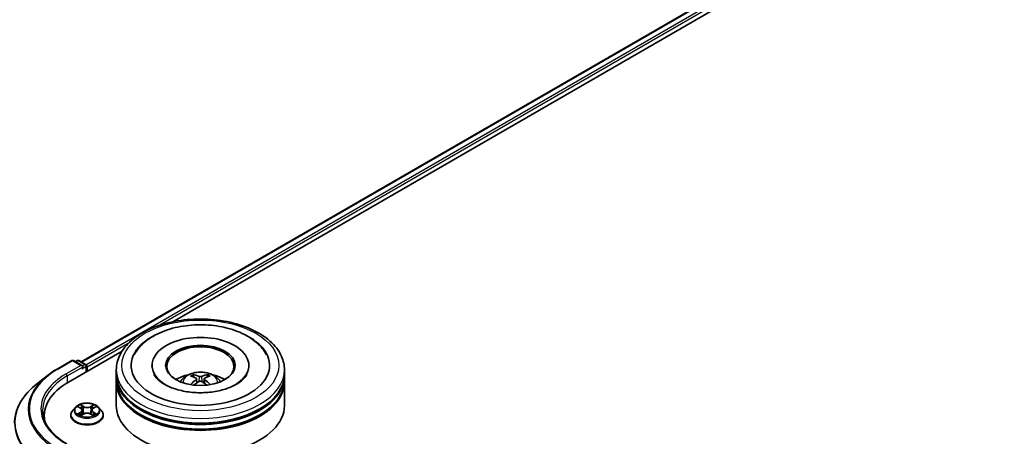
# Model space of a CAD drawing. Units: millimetres. Extents: x 36 to 7525, y 20 to 1425.
# Drawn here: x 256 to 366, y 428 to 475 of the extents above; entities that cross this region are included whole.
import ezdxf

# ---------------------------------------------------------------- set-up
doc = ezdxf.new("R2010")
doc.units = ezdxf.units.MM
doc.header["$LTSCALE"] = 2.5
doc.layers.get('Defpoints').update_dxf_attribs({"lineweight": 25})
for name, color, linetype, lineweight in [('Dimension (ISO)', 7, 'Continuous', 18), ('Visible (ISO)', 7, 'Continuous', 35), ('Visible Narrow (ISO)', 7, 'Continuous', 25)]:
    doc.layers.add(name, color=color, linetype=linetype, lineweight=lineweight)
doc.styles.add('Note Text (TK)', font='MS PGothic.ttf')
doc.dimstyles.new('Default - Method 1b (TK)', dxfattribs={"dimscale": 2.5, "dimtxt": 2.5, "dimasz": 2.5, "dimexe": 1, "dimexo": 1.5, "dimgap": 1, "dimtad": 1, "dimrnd": 1e-08, "dimdsep": 46, "dimtxsty": 'Note Text (TK)', "dimcen": 0.09, "dimdle": 5, "dimclrd": 100, "dimclre": 100, "dimclrt": 7, "dimadec": 1, "dimazin": 1, "dimtfac": 1, "dimtmove": 0, "dimatfit": 3, "dimfxl": 0, "dimtolj": 1, "dimlwd": -1, "dimlwe": -1, "dimarcsym": 0})

# ---------------------------------------------------------------- blocks, each defined once
blk = doc.blocks.new('*D21')
at = {"layer": 'Defpoints', "color": 0, "transparency": 16777216}
for p in [(355.29, 591.71), (395.92, 568.26), (163.62, 482.94)]:
    blk.add_point(p, dxfattribs=at)
at = {"layer": 'Dimension (ISO)', "color": 100, "transparency": 16777216}
for p, q in [((359.04, 589.55), (398.42, 566.81)), ((211.3, 461.66), (390.51, 565.13)), ((167.37, 480.78), (208.39, 457.1))]:
    blk.add_line(p, q, dxfattribs=at)
for points in [[(389.99, 566.03), (391.03, 564.23), (395.92, 568.26)], [(210.78, 462.57), (211.82, 460.76), (205.89, 458.54)]]:
    blk.add_solid(points, dxfattribs=at)
at = {"layer": 'Dimension (ISO)', "color": 7, "transparency": 16777216, "insert": (294.54, 515.55), "char_height": 6.25, "attachment_point": 4, "rotation": 30, "style": 'Note Text (TK)'}
blk.add_mtext('\\A1;{\\Q-30.000;\\W0.816;\\H0.816x;430}', dxfattribs=at)

msp = doc.modelspace()

# ---------------------------------------------------------------- linework, layer by layer
at = {"layer": 'Visible (ISO)'}
for p, q in [((262.8041, 436.6566), (430.6924, 533.587)), ((273.0121, 441.1296), (431.506, 532.6361)), ((261.372, 434.4092), (267.3688, 437.8715)), ((260.1029, 435.8625), (261.7381, 436.8066)), ((262.9295, 436.227), (261.9256, 436.8066)), ((262.3572, 436.8064), (262.1416, 436.6819)), ((262.5447, 436.8064), (263.2777, 436.3832)), ((263.3714, 435.5636), (263.3714, 436.2208)), ((263.4491, 435.6084), (263.4491, 436.1187)), ((270.6824, 436.2718), (270.6824, 436.1493)), ((281.4949, 436.2718), (281.4949, 436.1493)), ((258.9862, 435.1089), (257.8043, 434.1733)), ((266.7136, 435.2512), (266.7136, 435.7615)), ((266.7136, 434.5878), (266.7136, 435.0981)), ((285.4636, 435.2512), (285.4636, 435.7615)), ((285.4636, 434.5878), (285.4636, 435.0981)), ((266.7136, 431.7811), (266.7136, 434.4347)), ((275.659, 434.7807), (275.7077, 434.3271)), ((276.5183, 434.7807), (276.4696, 434.3271)), ((285.4636, 431.7811), (285.4636, 434.4347)), ((262.1674, 431.6073), (261.8573, 431.2615)), ((262.471, 431.6453), (262.7372, 431.4862)), ((264.1611, 431.4862), (264.4272, 431.6453)), ((264.7309, 431.6073), (265.0409, 431.2615)), ((258.681, 430.6584), (258.681, 430.215)), ((261.6366, 430.7095), (261.6366, 430.7302)), ((262.7859, 430.6978), (263.063, 430.8523)), ((262.901, 431.2677), (262.9522, 430.7905)), ((263.8352, 430.8523), (264.1123, 430.6978)), ((263.9972, 431.2677), (263.946, 430.7905)), ((265.2616, 430.7095), (265.2616, 430.7302))]:
    msp.add_line(p, q, dxfattribs=at)
for centre, start, end in [((261.8318, 436.6442), 60, 120), ((262.4509, 436.644), 60, 120), ((263.1839, 436.2208), 0, 60)]:
    msp.add_arc(centre, 0.1875, start, end, dxfattribs=at)
for centre, major_axis, ratio, start_param, end_param in [((276.0886, 436.2718), (7.7188, 0), 0.57735027, 2.28770637, 7.13707159), ((276.0886, 436.2718), (5.4063, 0), 0.57735027, 5.47106557, 10.23689769), ((276.0886, 436.1698), (-3.75, 0), 0.57735027, 2.37272528, 7.05205268), ((262.742, 436.1187), (0.2652, 0), 0.57735027, 0, 1.57079633), ((262.8746, 436.0422), (-0.0938, -0.1624), 0.57735027, 0.78539816, 2.35619449), ((263.3165, 436.1953), (-0.0938, 0.1624), 0.57735027, 3.92699082, 5.41642157), ((276.0886, 435.0981), (9.375, 0), 0.57735027, 3.12745005, 6.29732791), ((276.0886, 435.2512), (-9.375, 0), 0.57735027, 0, 3.14159265), ((276.0886, 433.21), (-3.75, 0), 0.57735027, 5.07628371, 5.53058844), ((276.1535, 431.515), (2.1333, -3.4562), 0.49462411, 2.44776077, 2.68674507), ((276.0301, 431.4437), (-1.9108, 3.584), 0.65417299, 5.62601221, 5.86499651), ((276.1472, 431.4437), (-1.9108, -3.584), 0.65417299, 3.55978145, 3.79876575), ((276.0238, 431.515), (2.1333, 3.4562), 0.49462411, 0.45484759, 0.69383188), ((276.0886, 433.21), (-3.75, 0), 0.57735027, 3.89418952, 4.34849425), ((267.8685, 430.6584), (-9.1875, 0), 0.57735027, 5.49778714, 6.39521013), ((276.0886, 434.4347), (9.375, 0), 0.57735027, 3.12745005, 6.29732791), ((276.0886, 434.5878), (-9.375, 0), 0.57735027, 0, 3.14159265), ((276.1535, 431.4474), (-1.588, -3.7382), 0.59526289, 3.96282307, 4.19313336), ((276.0301, 431.5186), (2.4294, 3.2549), 0.55353421, 0.95931878, 1.15112494), ((276.1472, 431.5186), (2.4294, -3.2549), 0.55353421, 1.99046771, 2.18227387), ((276.0238, 431.4474), (-1.588, 3.7382), 0.59526289, 5.2316446, 5.46195489), ((276.0886, 431.7811), (9.375, 0), 0.57735027, 3.14159265, 6.28318531), ((276.0886, 435.0981), (-9.25, 0), 0.57735027, 0.47828403, 2.66330862), ((276.0886, 434.4347), (-9.25, 0), 0.57735027, 0.47828403, 2.66330862), ((267.8685, 429.6378), (-9.375, 0), 0.57735027, 6.08255579, 6.13021947)]:
    msp.add_ellipse(centre, major_axis=major_axis, ratio=ratio, start_param=start_param, end_param=end_param, dxfattribs=at)
msp.add_ellipse((276.0886, 436.2718), major_axis=(3.875, 0), ratio=0.57735027, dxfattribs=at)
for points, knots in [([(266.7136, 435.7615), (266.7136, 436.3414), (266.8589, 436.9193), (267.4203, 438.0314), (267.8518, 438.561), (268.9764, 439.5376), (269.6885, 439.9758), (271.3061, 440.6957), (272.2139, 440.9751), (274.1237, 441.3471), (275.1247, 441.4406), (277.1232, 441.436), (278.1204, 441.3384), (280.0183, 440.9598), (280.9184, 440.6786), (282.5354, 439.9509), (283.2514, 439.5038), (284.4106, 438.4764), (284.8581, 437.8963), (285.3507, 436.7847), (285.4636, 436.2737), (285.4636, 435.7615)], [5.49778714, 5.49778714, 5.49778714, 5.49778714, 5.78139221, 5.78139221, 6.08459158, 6.08459158, 6.41185391, 6.41185391, 6.74313191, 6.74313191, 7.07260039, 7.07260039, 7.40121853, 7.40121853, 7.73072324, 7.73072324, 8.06201837, 8.06201837, 8.38889414, 8.38889414, 8.6393798, 8.6393798, 8.6393798, 8.6393798]), ([(268.7027, 437.4438), (268.8994, 437.8179), (269.1553, 438.1613), (269.9069, 438.941), (270.4582, 439.3366), (271.7432, 440.015), (272.4893, 440.2866), (274.067, 440.6648), (274.8981, 440.7719), (276.5653, 440.8187), (277.4009, 440.7597), (279.0097, 440.4787), (279.7823, 440.2565), (281.1979, 439.6511), (281.8404, 439.2668), (282.8282, 438.4069), (283.2061, 437.9544), (283.4746, 437.4438)], [2.65090407, 2.65090407, 2.65090407, 2.65090407, 2.86407041, 2.86407041, 3.18632725, 3.18632725, 3.53339937, 3.53339937, 3.87843215, 3.87843215, 4.22068257, 4.22068257, 4.56453655, 4.56453655, 4.9121077, 4.9121077, 5.20307756, 5.20307756, 5.20307756, 5.20307756]), ([(258.9862, 435.1089), (259.0539, 435.1626), (259.123, 435.2155), (259.264, 435.3202), (259.3359, 435.3718), (259.4823, 435.4738), (259.5568, 435.5241), (259.7085, 435.6232), (259.7856, 435.6721), (259.9424, 435.7684), (260.022, 435.8159), (260.1029, 435.8625)], [2.986331736, 2.986331736, 2.986331736, 2.986331736, 3.01738392, 3.01738392, 3.048436103, 3.048436103, 3.079488287, 3.079488287, 3.11054047, 3.11054047, 3.141592654, 3.141592654, 3.141592654, 3.141592654]), ([(280.104, 434.1649), (279.7564, 433.9642), (279.3405, 433.7818), (278.4027, 433.4834), (277.8787, 433.369), (276.7771, 433.23), (276.1987, 433.2071), (275.0563, 433.2593), (274.4925, 433.3347), (273.4491, 433.5711), (272.9688, 433.7311), (272.147, 434.1035), (271.803, 434.3146), (271.2722, 434.7429), (271.0852, 434.9588), (270.9482, 435.1829), (270.931, 435.2131), (270.9155, 435.2427)], [0, 0, 0, 0, 0.28166641, 0.28166641, 0.57029187, 0.57029187, 0.86427595, 0.86427595, 1.15932912, 1.15932912, 1.4508445, 1.4508445, 1.73525144, 1.73525144, 2.01675528, 2.01675528, 2.06148491, 2.06148491, 2.06148491, 2.06148491]), ([(273.8519, 434.4449), (273.9215, 434.5652), (274.0037, 434.6718), (274.242, 434.924), (274.4101, 435.0475), (274.8091, 435.2727), (275.0462, 435.3607), (275.5481, 435.4827), (275.8139, 435.5133), (276.3429, 435.5146), (276.6058, 435.486), (277.1182, 435.366), (277.3677, 435.2745), (277.8227, 435.0147), (278.0324, 434.8499), (278.2477, 434.5691), (278.2883, 434.5089), (278.3254, 434.4449)], [1.10800637, 1.10800637, 1.10800637, 1.10800637, 1.28485125, 1.28485125, 1.58220865, 1.58220865, 1.9574686, 1.9574686, 2.35189349, 2.35189349, 2.74172985, 2.74172985, 3.13599765, 3.13599765, 3.51030353, 3.51030353, 3.60438261, 3.60438261, 3.60438261, 3.60438261]), ([(275.2361, 435.2265), (275.2426, 435.2257), (275.2501, 435.2234), (275.2639, 435.2162), (275.2723, 435.2098), (275.2852, 435.1965), (275.292, 435.1873), (275.3004, 435.172), (275.3038, 435.1637), (275.3062, 435.156)], [0.0145600729, 0.0145600729, 0.0145600729, 0.0145600729, 0.0187226824, 0.0187226824, 0.0234298311, 0.0234298311, 0.0280690561, 0.0280690561, 0.0318101771, 0.0318101771, 0.0318101771, 0.0318101771]), ([(276.2277, 435.0448), (276.2084, 435.0371), (276.1842, 435.0306), (276.1321, 435.0224), (276.1041, 435.0207), (276.052, 435.0219), (276.0245, 435.0249), (275.9812, 435.034), (275.9642, 435.0391), (275.9495, 435.0448)], [-0.2036008779, -0.2036008779, -0.2036008779, -0.2036008779, -0.1911010993, -0.1911010993, -0.1786013208, -0.1786013208, -0.1660772065, -0.1660772065, -0.1569242716, -0.1569242716, -0.1569242716, -0.1569242716]), ([(276.8711, 435.156), (276.8734, 435.1637), (276.8769, 435.172), (276.8853, 435.1873), (276.8921, 435.1965), (276.905, 435.2098), (276.9134, 435.2162), (276.9271, 435.2234), (276.9347, 435.2257), (276.9412, 435.2265)], [0.0427285558, 0.0427285558, 0.0427285558, 0.0427285558, 0.0464696768, 0.0464696768, 0.0511089018, 0.0511089018, 0.0558160505, 0.0558160505, 0.05997866, 0.05997866, 0.05997866, 0.05997866]), ([(281.2618, 435.2427), (281.1508, 435.0316), (280.9562, 434.7881), (280.5028, 434.4164), (280.3161, 434.2874), (280.104, 434.1649)], [5.792496723, 5.792496723, 5.792496723, 5.792496723, 6.111389919, 6.111389919, 6.283185307, 6.283185307, 6.283185307, 6.283185307]), ([(257.8043, 434.1733), (257.4932, 433.9271), (257.2083, 433.6689), (256.6958, 433.1325), (256.4681, 432.8542), (256.0741, 432.2815), (255.9078, 431.987), (255.6399, 431.3865), (255.5384, 431.0804), (255.4027, 430.4621), (255.3685, 430.1498), (255.3685, 429.8375)], [3.296853571, 3.296853571, 3.296853571, 3.296853571, 3.42288102, 3.42288102, 3.548908469, 3.548908469, 3.674935919, 3.674935919, 3.800963368, 3.800963368, 3.926990817, 3.926990817, 3.926990817, 3.926990817]), ([(275.0206, 434.1212), (275.0227, 434.1218), (275.0248, 434.1223), (275.033, 434.1232), (275.0399, 434.1219), (275.0459, 434.1184), (275.0469, 434.1177), (275.0478, 434.117)], [0.0219671693, 0.0219671693, 0.0219671693, 0.0219671693, 0.0234298311, 0.0234298311, 0.02806905607, 0.02806905607, 0.02898517502, 0.02898517502, 0.02898517502, 0.02898517502]), ([(275.6066, 434.8469), (275.6238, 434.8379), (275.6384, 434.8258), (275.6567, 434.7981), (275.6604, 434.7824), (275.6578, 434.752), (275.6512, 434.7353), (275.6309, 434.7077), (275.6195, 434.6964), (275.6066, 434.6862)], [-0.2036008625, -0.2036008625, -0.2036008625, -0.2036008625, -0.191101084, -0.191101084, -0.1786013054, -0.1786013054, -0.1660771911, -0.1660771911, -0.1569242563, -0.1569242563, -0.1569242563, -0.1569242563]), ([(275.9495, 434.4883), (275.9689, 434.5004), (275.9931, 434.5107), (276.0452, 434.5236), (276.0732, 434.5263), (276.1252, 434.5244), (276.1528, 434.5198), (276.1961, 434.5054), (276.2131, 434.4974), (276.2277, 434.4883)], [-0.2036008779, -0.2036008779, -0.2036008779, -0.2036008779, -0.1911010993, -0.1911010993, -0.1786013208, -0.1786013208, -0.1660772065, -0.1660772065, -0.1569242716, -0.1569242716, -0.1569242716, -0.1569242716]), ([(276.5707, 434.6862), (276.5535, 434.6997), (276.5389, 434.7155), (276.5206, 434.7479), (276.5169, 434.7646), (276.5195, 434.7943), (276.526, 434.8093), (276.5464, 434.8317), (276.5577, 434.8401), (276.5707, 434.8469)], [-0.2036008625, -0.2036008625, -0.2036008625, -0.2036008625, -0.191101084, -0.191101084, -0.1786013054, -0.1786013054, -0.1660771911, -0.1660771911, -0.1569242563, -0.1569242563, -0.1569242563, -0.1569242563]), ([(277.1294, 434.117), (277.1304, 434.1177), (277.1314, 434.1184), (277.1374, 434.1219), (277.1443, 434.1232), (277.1524, 434.1223), (277.1546, 434.1218), (277.1567, 434.1212)], [0.04555355789, 0.04555355789, 0.04555355789, 0.04555355789, 0.04646967684, 0.04646967684, 0.05110890181, 0.05110890181, 0.05257156361, 0.05257156361, 0.05257156361, 0.05257156361]), ([(264.7309, 431.6073), (264.6542, 431.6929), (264.5568, 431.768), (264.327, 431.8972), (264.1931, 431.9504), (263.9058, 432.028), (263.7524, 432.0526), (263.4416, 432.0714), (263.2841, 432.0659), (262.9795, 432.0253), (262.8324, 431.9903), (262.562, 431.8928), (262.4388, 431.8302), (262.2715, 431.7103), (262.2154, 431.6609), (262.1674, 431.6073)], [4.40455743, 4.40455743, 4.40455743, 4.40455743, 4.72557036, 4.72557036, 5.05999896, 5.05999896, 5.39307641, 5.39307641, 5.72438985, 5.72438985, 6.05612576, 6.05612576, 6.39010372, 6.39010372, 6.59101686, 6.59101686, 6.59101686, 6.59101686]), ([(262.5322, 431.6087), (262.495, 431.651), (262.4382, 431.6751), (262.3838, 431.687), (262.3832, 431.6872), (262.3826, 431.6873)], [0.0019022161, 0.0019022161, 0.0019022161, 0.0019022161, 0.0320559737, 0.0320559737, 0.0323943032, 0.0323943032, 0.0323943032, 0.0323943032]), ([(262.3826, 431.6873), (262.3832, 431.6871), (262.3837, 431.6869), (262.3893, 431.6848), (262.3943, 431.6828), (262.3994, 431.6807)], [-0.03239430317, -0.03239430317, -0.03239430317, -0.03239430317, -0.03205597372, -0.03205597372, -0.02897275834, -0.02897275834, -0.02897275834, -0.02897275834]), ([(262.7296, 431.8849), (262.7293, 431.8851), (262.7291, 431.8854), (262.7285, 431.8859), (262.7281, 431.8862), (262.7277, 431.8865)], [-0.000230599076, -0.000230599076, -0.000230599076, -0.000230599076, 0, 0, 0.000338329447, 0.000338329447, 0.000338329447, 0.000338329447]), ([(262.7277, 431.8865), (262.728, 431.8862), (262.7282, 431.8858), (262.7286, 431.8852), (262.7287, 431.885), (262.7289, 431.8847)], [-0.000338329447, -0.000338329447, -0.000338329447, -0.000338329447, 0, 0, 0.000241517914, 0.000241517914, 0.000241517914, 0.000241517914]), ([(264.0935, 431.7539), (264.1286, 431.8023), (264.1486, 431.8523), (264.17, 431.8858), (264.1703, 431.8862), (264.1705, 431.8865)], [0, 0, 0, 0, 0.0320559737, 0.0320559737, 0.0323943032, 0.0323943032, 0.0323943032, 0.0323943032]), ([(264.1705, 431.8865), (264.1701, 431.8862), (264.1698, 431.8859), (264.1661, 431.8827), (264.1628, 431.8797), (264.1595, 431.8766)], [-0.03239430317, -0.03239430317, -0.03239430317, -0.03239430317, -0.03205597372, -0.03205597372, -0.02897275834, -0.02897275834, -0.02897275834, -0.02897275834]), ([(264.5156, 431.6873), (264.515, 431.6872), (264.5144, 431.687), (264.5133, 431.6868), (264.5129, 431.6867), (264.5125, 431.6866)], [-0.000338329447, -0.000338329447, -0.000338329447, -0.000338329447, 0, 0, 0.000241517914, 0.000241517914, 0.000241517914, 0.000241517914]), ([(264.5128, 431.6862), (264.5132, 431.6864), (264.5136, 431.6865), (264.5145, 431.6869), (264.515, 431.6871), (264.5156, 431.6873)], [-0.000230599076, -0.000230599076, -0.000230599076, -0.000230599076, 0, 0, 0.000338329447, 0.000338329447, 0.000338329447, 0.000338329447]), ([(261.2006, 427.5293), (260.8539, 427.7295), (260.5354, 427.9449), (259.9625, 428.4001), (259.7082, 428.6399), (259.2695, 429.137), (259.0852, 429.3942), (258.7897, 429.9192), (258.6786, 430.1869), (258.5305, 430.7266), (258.4935, 430.9987), (258.4935, 431.2708)], [1.570796327, 1.570796327, 1.570796327, 1.570796327, 1.727875959, 1.727875959, 1.884955592, 1.884955592, 2.042035225, 2.042035225, 2.199114858, 2.199114858, 2.35619449, 2.35619449, 2.35619449, 2.35619449]), ([(261.8573, 431.2615), (261.8294, 431.2303), (261.8038, 431.1981), (261.7576, 431.1317), (261.737, 431.0975), (261.7012, 431.0274), (261.686, 430.9915), (261.6615, 430.9184), (261.6522, 430.8812), (261.6398, 430.8061), (261.6366, 430.7681), (261.6366, 430.7302)], [0.307831551, 0.307831551, 0.307831551, 0.307831551, 0.403344874, 0.403344874, 0.498858196, 0.498858196, 0.594371519, 0.594371519, 0.689884841, 0.689884841, 0.785398163, 0.785398163, 0.785398163, 0.785398163]), ([(261.6366, 430.7095), (261.6366, 430.5977), (261.6661, 430.4862), (261.7804, 430.2727), (261.8672, 430.171), (262.0914, 429.9867), (262.2306, 429.9048), (262.5455, 429.771), (262.7214, 429.7194), (263.0911, 429.6514), (263.2849, 429.6349), (263.6713, 429.6385), (263.8639, 429.6586), (264.2291, 429.7333), (264.4016, 429.7881), (264.7097, 429.9277), (264.8451, 430.0126), (265.0637, 430.2054), (265.1471, 430.3133), (265.2403, 430.519), (265.2616, 430.6142), (265.2616, 430.7095)], [0.78539816, 0.78539816, 0.78539816, 0.78539816, 1.08510874, 1.08510874, 1.39751972, 1.39751972, 1.72201276, 1.72201276, 2.0477407, 2.0477407, 2.37249118, 2.37249118, 2.69684603, 2.69684603, 3.02168013, 3.02168013, 3.34747752, 3.34747752, 3.67139258, 3.67139258, 3.92699082, 3.92699082, 3.92699082, 3.92699082]), ([(262.3854, 430.8554), (262.385, 430.8552), (262.3847, 430.8551), (262.3837, 430.8547), (262.3832, 430.8545), (262.3826, 430.8543)], [-0.000230599076, -0.000230599076, -0.000230599076, -0.000230599076, 0, 0, 0.000338329447, 0.000338329447, 0.000338329447, 0.000338329447]), ([(262.3826, 430.8543), (262.3832, 430.8544), (262.3838, 430.8546), (262.3849, 430.8548), (262.3853, 430.8549), (262.3857, 430.855)], [-0.000338329447, -0.000338329447, -0.000338329447, -0.000338329447, 0, 0, 0.000241517914, 0.000241517914, 0.000241517914, 0.000241517914]), ([(262.5918, 430.8316), (262.6031, 430.8222), (262.6153, 430.8127), (262.6416, 430.7939), (262.6556, 430.7845), (262.6854, 430.766), (262.7012, 430.7568), (262.7344, 430.7389), (262.7518, 430.7301), (262.7805, 430.7167), (262.7914, 430.7118), (262.8025, 430.707)], [1.393323954, 1.393323954, 1.393323954, 1.393323954, 1.463469385, 1.463469385, 1.533614815, 1.533614815, 1.603760246, 1.603760246, 1.673905677, 1.673905677, 1.71478324, 1.71478324, 1.71478324, 1.71478324]), ([(262.797, 430.7039), (262.7666, 430.7058), (262.748, 430.6864), (262.7282, 430.6558), (262.728, 430.6554), (262.7277, 430.6551)], [0.0024310368, 0.0024310368, 0.0024310368, 0.0024310368, 0.0320559737, 0.0320559737, 0.0323943032, 0.0323943032, 0.0323943032, 0.0323943032]), ([(262.7277, 430.6551), (262.7281, 430.6554), (262.7285, 430.6557), (262.7321, 430.6589), (262.7354, 430.6617), (262.7387, 430.6645)], [-0.03239430317, -0.03239430317, -0.03239430317, -0.03239430317, -0.03205597372, -0.03205597372, -0.02897275834, -0.02897275834, -0.02897275834, -0.02897275834]), ([(262.901, 431.2677), (262.8992, 431.2847), (262.8953, 431.3015), (262.8836, 431.3344), (262.8757, 431.3504), (262.8566, 431.3812), (262.8452, 431.3961), (262.8194, 431.4243), (262.8049, 431.4378), (262.7731, 431.4632), (262.7557, 431.4751), (262.7372, 431.4862)], [3.988894173, 3.988894173, 3.988894173, 3.988894173, 4.130102476, 4.130102476, 4.271310779, 4.271310779, 4.412519082, 4.412519082, 4.553727385, 4.553727385, 4.694935688, 4.694935688, 4.694935688, 4.694935688]), ([(263.8352, 430.8523), (263.7935, 430.8755), (263.7461, 430.8948), (263.6441, 430.924), (263.5895, 430.934), (263.4777, 430.944), (263.4205, 430.944), (263.3088, 430.934), (263.2541, 430.924), (263.1521, 430.8948), (263.1047, 430.8755), (263.063, 430.8523)], [4.72984227, 4.72984227, 4.72984227, 4.72984227, 5.03702022, 5.03702022, 5.34419817, 5.34419817, 5.65137612, 5.65137612, 5.95855407, 5.95855407, 6.26573201, 6.26573201, 6.26573201, 6.26573201]), ([(264.1611, 431.4862), (264.1425, 431.4751), (264.1252, 431.4632), (264.0933, 431.4378), (264.0788, 431.4243), (264.053, 431.3961), (264.0416, 431.3812), (264.0225, 431.3504), (264.0147, 431.3344), (264.0029, 431.3015), (263.999, 431.2847), (263.9972, 431.2677)], [0.017453293, 0.017453293, 0.017453293, 0.017453293, 0.158661596, 0.158661596, 0.299869899, 0.299869899, 0.441078202, 0.441078202, 0.582286505, 0.582286505, 0.723494808, 0.723494808, 0.723494808, 0.723494808]), ([(264.0958, 430.707), (264.1068, 430.7118), (264.1177, 430.7167), (264.1465, 430.7301), (264.1639, 430.7389), (264.197, 430.7568), (264.2128, 430.766), (264.2426, 430.7845), (264.2566, 430.7939), (264.2829, 430.8127), (264.2951, 430.8222), (264.3064, 430.8316)], [2.99760574, 2.99760574, 2.99760574, 2.99760574, 3.038483303, 3.038483303, 3.108628734, 3.108628734, 3.178774165, 3.178774165, 3.248919596, 3.248919596, 3.319065027, 3.319065027, 3.319065027, 3.319065027]), ([(264.1687, 430.6567), (264.1689, 430.6564), (264.1692, 430.6562), (264.1698, 430.6557), (264.1701, 430.6554), (264.1705, 430.6551)], [-0.000230599076, -0.000230599076, -0.000230599076, -0.000230599076, 0, 0, 0.000338329447, 0.000338329447, 0.000338329447, 0.000338329447]), ([(264.1705, 430.6551), (264.1703, 430.6554), (264.17, 430.6558), (264.1697, 430.6564), (264.1695, 430.6566), (264.1693, 430.6568)], [-0.000338329447, -0.000338329447, -0.000338329447, -0.000338329447, 0, 0, 0.000241517914, 0.000241517914, 0.000241517914, 0.000241517914]), ([(264.3592, 430.8564), (264.396, 430.8633), (264.4567, 430.8667), (264.5144, 430.8546), (264.515, 430.8544), (264.5156, 430.8543)], [0, 0, 0, 0, 0.0320559737, 0.0320559737, 0.0323943032, 0.0323943032, 0.0323943032, 0.0323943032]), ([(264.5156, 430.8543), (264.515, 430.8545), (264.5145, 430.8547), (264.5089, 430.8568), (264.5039, 430.8586), (264.4989, 430.8604)], [-0.03239430317, -0.03239430317, -0.03239430317, -0.03239430317, -0.03205597372, -0.03205597372, -0.02897275834, -0.02897275834, -0.02897275834, -0.02897275834]), ([(265.2616, 430.7302), (265.2616, 430.7681), (265.2585, 430.8061), (265.246, 430.8812), (265.2367, 430.9184), (265.2122, 430.9915), (265.197, 431.0274), (265.1613, 431.0975), (265.1407, 431.1317), (265.0944, 431.1981), (265.0688, 431.2303), (265.0409, 431.2615)], [3.926990817, 3.926990817, 3.926990817, 3.926990817, 4.022504139, 4.022504139, 4.118017462, 4.118017462, 4.213530784, 4.213530784, 4.309044107, 4.309044107, 4.404557429, 4.404557429, 4.404557429, 4.404557429])]:
    msp.add_open_spline(points, degree=3, knots=knots, dxfattribs=at)
for points, weights in [([(275.3633, 434.9611), (275.3358, 435.0549), (275.3062, 435.156)], [1.08273581125, 1.07755563389, 1.07090462461]), ([(276.8711, 435.156), (276.8415, 435.0549), (276.814, 434.9611)], [1.07090461894, 1.07755562758, 1.08273580442])]:
    msp.add_rational_spline(points, weights, degree=2, dxfattribs=at)
for points in [[(275.0482, 434.1168), (275.0481, 434.1168), (275.048, 434.1169), (275.0479, 434.117)], [(277.1294, 434.117), (277.1293, 434.1169), (277.1292, 434.1168), (277.1291, 434.1168)], [(262.3994, 431.6807), (262.4237, 431.6708), (262.4481, 431.659), (262.4711, 431.6454)], [(264.1595, 431.8766), (264.1286, 431.8478), (264.0972, 431.8121), (264.0619, 431.7777)], [(264.4271, 431.6454), (264.4272, 431.6454), (264.4272, 431.6454), (264.4272, 431.6455)], [(262.7387, 430.6645), (262.7541, 430.6774), (262.7697, 430.6888), (262.7859, 430.6978)], [(264.4989, 430.8604), (264.4515, 430.8767), (264.4035, 430.8869), (264.3675, 430.8937)]]:
    msp.add_open_spline(points, degree=3, dxfattribs=at)
at = {"layer": 'Visible Narrow (ISO)'}
for p, q in [((262.859, 436.6249), (430.7862, 533.5777)), ((263.3197, 436.3502), (431.2544, 533.3074)), ((271.3166, 440.661), (431.387, 533.0777)), ((263.4491, 436.1187), (268.2143, 438.8699)), ((260.1966, 435.8533), (261.8318, 436.7973)), ((262.742, 436.2718), (261.1068, 435.3278)), ((261.2394, 435.0981), (263.0072, 436.1187)), ((261.8318, 436.7973), (262.742, 436.2718)), ((262.1965, 436.6502), (262.4509, 436.7971)), ((262.4509, 436.7971), (263.1839, 436.3739)), ((262.8746, 435.8891), (263.3165, 436.1443)), ((263.1839, 436.3739), (262.9295, 436.227)), ((263.3165, 436.1443), (263.3165, 435.5319)), ((261.2394, 435.0981), (261.2394, 434.3311)), ((275.9495, 435.0448), (275.9096, 434.463)), ((276.2277, 435.0448), (276.2677, 434.463)), ((275.6066, 434.6862), (275.6379, 434.277)), ((276.5707, 434.6862), (276.5394, 434.277)), ((262.3826, 431.6873), (262.7211, 431.4849)), ((263.0783, 431.6911), (262.7277, 431.8865)), ((262.8363, 431.7777), (263.0566, 431.6549)), ((263.0251, 431.2123), (262.9132, 431.6161)), ((263.0566, 431.6549), (263.0251, 431.2123)), ((264.1705, 431.8865), (263.82, 431.6911)), ((263.8416, 431.6549), (264.0619, 431.7777)), ((263.8416, 431.6549), (263.8731, 431.2123)), ((263.9851, 431.6161), (263.8731, 431.2123)), ((264.1771, 431.4849), (264.5156, 431.6873)), ((262.7211, 431.0567), (262.3826, 430.8543)), ((262.5307, 430.8937), (262.7435, 431.0209)), ((262.6436, 430.7928), (262.6213, 430.8288)), ((262.7277, 430.6551), (263.0783, 430.8505)), ((262.7435, 431.0209), (262.7655, 430.7237)), ((262.7674, 430.6979), (262.7674, 430.6978)), ((262.7682, 430.6869), (262.7682, 430.6869)), ((263.82, 430.8505), (264.1705, 430.6551)), ((264.13, 430.6869), (264.13, 430.6869)), ((264.1308, 430.6979), (264.1308, 430.6978)), ((264.1547, 431.0209), (264.1327, 430.7237)), ((264.1547, 431.0209), (264.3675, 430.8937)), ((264.5156, 430.8543), (264.1771, 431.0567)), ((264.277, 430.8288), (264.2547, 430.7928))]:
    msp.add_line(p, q, dxfattribs=at)
for centre, major_axis in [((276.0886, 436.2718), (-8.75, 0)), ((263.4491, 431.2708), (-1.3384, 0))]:
    msp.add_ellipse(centre, major_axis=major_axis, ratio=0.57735027, dxfattribs=at)
for centre, major_axis, ratio, start_param, end_param in [((261.8318, 436.6442), (-0.0937, 0.1624), 0.57735027, 5.49778714, 6.28318531), ((261.8318, 436.6442), (0.0938, 0.1624), 0.57735027, 0, 0.78539816), ((262.4509, 436.644), (-0.0937, 0.1624), 0.57735027, 5.49778714, 6.28318531), ((262.4509, 436.644), (0.0938, 0.1624), 0.57735027, 0, 0.78539816), ((263.1839, 436.2208), (0.0938, 0.1624), 0.57735027, 0, 0.78539816), ((263.1839, 436.2208), (0.0937, -0.1624), 0.57735027, 0.78539816, 2.35619449), ((263.1839, 436.2208), (0.1875, 0), 0.57735027, 5.49778714, 6.28318531), ((267.8685, 431.3688), (-10.9937, 0), 0.57735027, 5.65304806, 7.06858347), ((267.8685, 431.4239), (-10.8497, 0), 0.57735027, 5.49778714, 7.06858347), ((267.8685, 431.4239), (-9.5625, 0), 0.57735027, 5.49778714, 7.06858347), ((267.8685, 431.2708), (-9.375, 0), 0.57735027, 5.49778714, 6.28318531), ((260.1966, 435.7002), (-0.0937, 0.1624), 0.57735027, 5.49778714, 6.28318531), ((261.1068, 435.1747), (-0.0938, 0.1624), 0.57735027, 3.92699082, 5.49778714), ((276.0886, 435.7615), (-9.375, 0), 0.57735027, 0, 3.14159265), ((276.0886, 434.399), (-1.918, 0), 0.57735027, 3.07614718, 6.34863078), ((276.0886, 434.5911), (-1.3921, 0), 0.57735027, 5.37148447, 5.62408982), ((276.0886, 434.5598), (1.2957, 0), 0.57735027, 2.21917021, 2.42536283), ((276.0886, 434.5598), (1.2957, 0), 0.57735027, 0.71622982, 0.92242245), ((276.0886, 434.5911), (-1.3921, 0), 0.57735027, 3.80068814, 4.05329349), ((267.8685, 429.9355), (-12.4565, 0), 0.57735027, 5.65304806, 7.06858347), ((263.4491, 431.2244), (-1.4432, 0), 0.57735027, 5.8056187, 9.90234457), ((263.4491, 431.2708), (-1.2875, 0), 0.57735027, 5.30710262, 5.68847167), ((263.4491, 431.1291), (1.0076, 0), 0.57735027, 2.17629431, 2.42062218), ((262.8146, 431.767), (-0.0255, -0.018), 0.18497367, 1.04331702, 2.43849919), ((262.7323, 431.637), (-0.1323, 0.2644), 0.54762693, 4.3686132, 4.98386908), ((262.8915, 431.6054), (-0.0301, -0.0083), 0.22291783, 3.85158054, 5.20700366), ((263.0783, 431.6656), (-0.0152, -0.0273), 0.56718618, 3.91841516, 5.40194502), ((263.4491, 431.8895), (0.565, 0), 0.57735027, 3.94444411, 5.48033385), ((263.4491, 431.9128), (-0.5339, 0), 0.57735027, 0.80285146, 2.3387412), ((263.82, 431.6656), (0.0152, -0.0273), 0.56718618, 0.88124028, 2.36477015), ((264.166, 431.637), (0.1323, 0.2644), 0.54762693, 1.29931623, 1.91457211), ((264.0067, 431.6054), (-0.0301, 0.0083), 0.22291783, 4.2177743, 5.57319742), ((263.4491, 431.1291), (1.0076, 0), 0.57735027, 0.72097047, 0.96529834), ((264.0836, 431.767), (-0.0255, 0.018), 0.18497367, 0.70309346, 2.09827563), ((263.4491, 431.2708), (-1.2875, 0), 0.57735027, 3.7363063, 4.11767534), ((263.4491, 430.7859), (-1.7923, 0), 0.57735027, 5.8056187, 9.90234457), ((263.4491, 430.7302), (-1.8125, 0), 0.57735027, 0, 3.14159265), ((263.4491, 430.7095), (1.8125, 0), 0.57735027, 3.14159265, 6.28318531), ((263.4491, 431.2708), (1.2875, 0), 0.57735027, 3.7363063, 4.11767534), ((262.5531, 430.8834), (-0.006, -0.0307), 0.77975364, 4.52690487, 5.92208704), ((262.4575, 430.6507), (0.0986, 0.2353), 0.71221962, 5.81360232, 6.4288582), ((262.6436, 430.8185), (-0.0266, -0.0165), 0.72973605, 5.16344533, 5.77548257), ((262.7211, 431.4594), (0.016, 0.0268), 0.58733849, 0, 0.79427846), ((262.3371, 431.2708), (0.5339, 0), 0.57735027, 5.51524044, 7.05113018), ((262.7211, 431.0312), (0.016, -0.0268), 0.58733849, 0.86378433, 2.3473142), ((262.3371, 431.2475), (0.565, 0), 0.57735027, 5.51524044, 6.34508866), ((263.0035, 431.2016), (-0.0301, -0.0083), 0.22288452, 3.85157383, 5.20261978), ((263.0783, 430.825), (-0.0152, 0.0273), 0.56718618, 5.5063628, 6.28318531), ((263.4491, 430.6288), (0.5339, 0), 0.57735027, 0.80285146, 2.3387412), ((263.82, 430.825), (0.0152, 0.0273), 0.56718618, 0, 0.7768225), ((263.8948, 431.2016), (-0.0301, 0.0083), 0.22288452, 4.22215818, 5.57320413), ((264.5611, 431.2708), (-0.5339, 0), 0.57735027, 5.51524044, 7.05113018), ((264.5611, 431.2475), (-0.565, 0), 0.57735027, 6.22128195, 7.05113018), ((264.1771, 431.0312), (-0.016, -0.0268), 0.58733849, 3.93587111, 5.41940097), ((264.1771, 431.4594), (-0.016, 0.0268), 0.58733849, 5.48890685, 6.28318531), ((263.4491, 431.2708), (1.2875, 0), 0.57735027, 5.30710262, 5.68847167), ((264.4407, 430.6507), (-0.0986, 0.2353), 0.71221962, 6.13751241, 6.75276829), ((264.2546, 430.8185), (-0.0266, 0.0165), 0.72973605, 3.64929539, 4.26133263), ((264.3451, 430.8834), (0.006, -0.0307), 0.77975364, 0.36109827, 1.75628044), ((267.8685, 429.8375), (-12.5, 0), 0.57735027, 0, 0.78539816)]:
    msp.add_ellipse(centre, major_axis=major_axis, ratio=ratio, start_param=start_param, end_param=end_param, dxfattribs=at)
for points in [[(262.7289, 431.8847), (262.7499, 431.8515), (262.7699, 431.802), (262.8047, 431.7539)], [(262.8363, 431.7777), (262.7976, 431.8154), (262.7634, 431.8548), (262.7296, 431.8849)], [(262.8047, 431.7539), (262.8364, 431.7101), (262.8613, 431.6589), (262.8756, 431.6074)], [(262.8756, 431.6074), (262.9129, 431.4728), (262.9503, 431.3382), (262.9876, 431.2036)], [(263.9106, 431.2036), (263.9479, 431.3382), (263.9853, 431.4728), (264.0226, 431.6074)], [(264.0226, 431.6074), (264.037, 431.6589), (264.0618, 431.7101), (264.0935, 431.7539)], [(264.5125, 431.6866), (264.4591, 431.6748), (264.4029, 431.6507), (264.366, 431.6087)], [(264.4272, 431.6455), (264.4545, 431.6617), (264.484, 431.6752), (264.5128, 431.6862)], [(262.5307, 430.8937), (262.4911, 430.8862), (262.4372, 430.8747), (262.3854, 430.8554)], [(262.3857, 430.855), (262.4425, 430.8667), (262.5025, 430.8633), (262.539, 430.8564)], [(262.539, 430.8564), (262.5585, 430.8527), (262.5764, 430.8443), (262.5918, 430.8315)], [(262.9876, 431.2036), (263.0192, 431.0901), (263.0558, 430.9787), (263.0997, 430.871)], [(263.1294, 430.884), (263.0887, 430.9906), (263.0545, 431.1005), (263.0251, 431.2123)], [(263.8731, 431.2123), (263.8437, 431.1005), (263.8095, 430.9906), (263.7688, 430.884)], [(263.7985, 430.871), (263.8425, 430.9787), (263.8791, 431.0901), (263.9106, 431.2036)], [(264.1693, 430.6568), (264.1499, 430.6867), (264.1314, 430.7058), (264.1013, 430.7039)], [(264.1124, 430.6978), (264.1317, 430.687), (264.1502, 430.6728), (264.1687, 430.6567)], [(264.3065, 430.8315), (264.3219, 430.8443), (264.3397, 430.8527), (264.3592, 430.8564)]]:
    msp.add_open_spline(points, degree=3, dxfattribs=at)

# ---------------------------------------------------------------- dimensions: what is measured, and where the dimension line sits
at = {"layer": 'Dimension (ISO)', "color": 100, "true_color": 0x00ff3f}
dim = msp.add_linear_dim(base=(395.9212, 568.2557), p1=(163.619, 482.942), p2=(355.2891, 591.7146), angle=210, text='{\\Q-30.000;\\W0.816;\\H0.816x;<>}', dimstyle='Default - Method 1b (TK)', override={"dimgap": 1, "dimdec": 2, "dimlfac": 1.951197, "dimtol": 0, "dimlim": 0, "dimtp": 0, "dimtm": 0, "dimtdec": 2, "dimtofl": 0, "dimatfit": 1}, dxfattribs=at)
dim.commit()
dim.dimension.update_dxf_attribs({"geometry": '*D21', "text_midpoint": (300.9037, 513.3973), "dimtype": 160})

doc.saveas('drawing.dxf')
